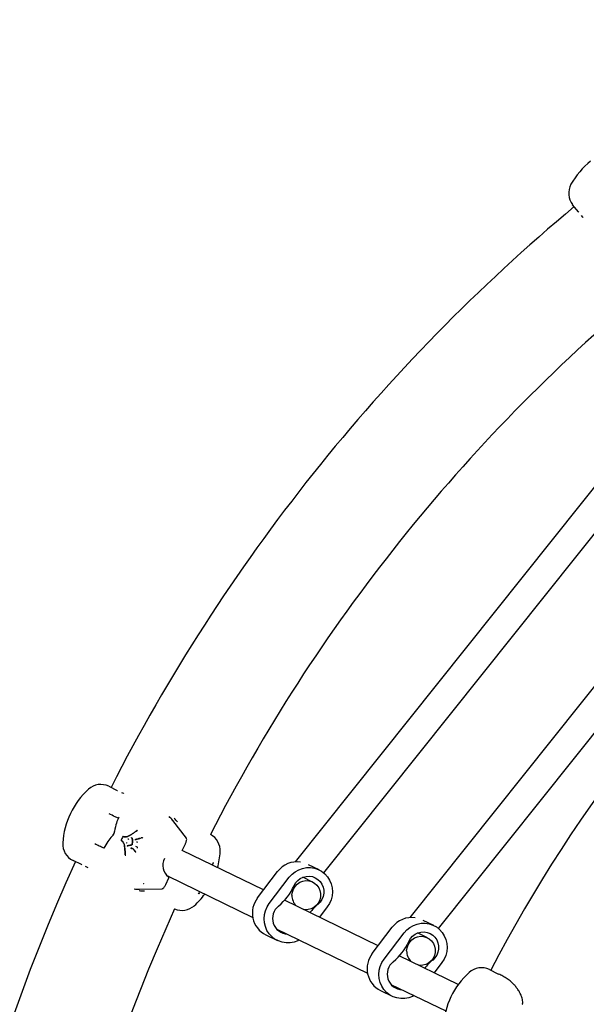
# Model space of a CAD drawing. Units: millimetres. Extents: x -2642 to 3058, y -2666 to 3034.
# Drawn here: x -742 to -432, y 524 to 1062 of the extents above; entities that cross this region are included whole.
import ezdxf

# ---------------------------------------------------------------- set-up
doc = ezdxf.new("R2010")
doc.units = ezdxf.units.MM

msp = doc.modelspace()

# ---------------------------------------------------------------- linework, layer by layer
at = {"color": 7, "linetype": 'Continuous', "lineweight": 25}
for p, q in [((-436.6, 957), (-439.77, 960.98)), ((-436.48, 956.85), (-436.6, 957)), ((-434.27, 954.08), (-435.02, 955.02)), ((-434.12, 953.89), (-434.27, 954.08)), ((-369.53, 880.23), (-591.31, 602.2)), ((-575.64, 596.19), (-357.02, 870.25)), ((-326.29, 825.66), (-528.69, 571.8)), ((-513.02, 565.79), (-313.78, 815.69)), ((-692.98, 643.47), (-688.4, 641.26)), ((-688.4, 641.26), (-688.22, 641.17)), ((-686.11, 640.16), (-685.03, 639.64)), ((-685.03, 639.64), (-684.81, 639.53)), ((-650.65, 615.06), (-658.05, 624.8)), ((-677.24, 619.13), (-677.42, 619.31)), ((-685.6, 613.4), (-685.91, 613.61)), ((-682.06, 614.49), (-682.28, 614.61)), ((-677.38, 612.92), (-677.6, 613.05)), ((-674.44, 615.18), (-674.63, 615.36)), ((-683.04, 612.45), (-683.27, 612.55)), ((-680.66, 609.55), (-680.9, 609.63)), ((-679.84, 609.36), (-680.59, 609.43)), ((-678.49, 607.7), (-678.24, 607.63)), ((-678.24, 607.55), (-678.32, 607.65)), ((-677.91, 610.49), (-678.15, 610.59)), ((-677.36, 609.71), (-677.59, 609.81)), ((-677.35, 610.03), (-677.58, 610.13)), ((-608.52, 586.86), (-652.96, 608.43)), ((-652.93, 608.49), (-651.2, 612.07)), ((-707.92, 600.72), (-712.51, 602.92)), ((-683.92, 605.82), (-683.67, 605.79)), ((-683.67, 605.79), (-683.67, 605.79)), ((-707.74, 600.63), (-707.92, 600.72)), ((-704.56, 599.09), (-705.64, 599.62)), ((-704.33, 598.99), (-704.56, 599.09)), ((-636.31, 600.34), (-635.97, 601.54)), ((-635.66, 601.24), (-636.01, 601.41)), ((-611.77, 582.6), (-600.87, 596.9)), ((-578.21, 597.85), (-583.95, 600.63)), ((-661.91, 589.83), (-660.19, 593.42)), ((-660.93, 594.51), (-614.42, 571.93)), ((-660.14, 594.13), (-660.75, 594.35)), ((-660.35, 594.04), (-660.34, 594.04)), ((-605.36, 579.48), (-594.46, 593.78)), ((-581.7, 591.21), (-587.04, 593.81)), ((-676.14, 587.25), (-663.9, 587.54)), ((-643.81, 585.19), (-643.47, 585.02)), ((-545.9, 556.46), (-597.02, 581.27)), ((-573.76, 577.62), (-578.01, 572.05)), ((-515.59, 567.45), (-521.32, 570.23)), ((-601.6, 565.71), (-551.79, 541.53)), ((-549.14, 552.2), (-538.25, 566.5)), ((-607.32, 562.37), (-600.9, 559.26)), ((-542.73, 549.08), (-531.83, 563.38)), ((-519.08, 560.81), (-524.42, 563.41)), ((-502.22, 535.25), (-534.39, 550.87)), ((-511.13, 547.22), (-515.38, 541.65)), ((-485.24, 543.42), (-480.56, 541.17)), ((-480.56, 541.17), (-479.99, 540.89)), ((-538.97, 535.31), (-509.08, 520.8)), ((-544.69, 531.97), (-538.28, 528.86))]:
    msp.add_line(p, q, dxfattribs=at)
at = {"color": 7, "linetype": 'Continuous', "lineweight": 25, "flags": 128}
for points in [[(-680.61, 615.45), (-680.62, 615.46), (-680.63, 615.46)], [(-678.37, 614.37), (-678.32, 614.39), (-678.05, 614.49), (-677.79, 614.56), (-677.79, 614.56), (-677.79, 614.56)], [(-653.01, 608.37), (-652.97, 608.42), (-652.93, 608.49)], [(-594.46, 593.78), (-592.97, 595.44), (-591.24, 596.83), (-589.32, 597.91), (-587.26, 598.66), (-585.1, 599.06), (-582.93, 599.1), (-580.78, 598.77), (-578.73, 598.08), (-576.82, 597.06), (-575.11, 595.72), (-573.64, 594.11), (-572.47, 592.28), (-571.61, 590.26), (-571.09, 588.12), (-570.92, 585.91), (-571.12, 583.7), (-571.67, 581.54), (-572.56, 579.5), (-573.76, 577.62)], [(-593.01, 584.02), (-592.79, 585.73), (-592.21, 587.36), (-591.31, 588.83), (-590.12, 590.08), (-588.7, 591.05), (-587.11, 591.68), (-585.44, 591.96), (-583.76, 591.87), (-582.14, 591.41), (-580.66, 590.6), (-579.4, 589.49), (-578.41, 588.12), (-577.74, 586.56), (-577.41, 584.88), (-577.45, 583.16), (-577.85, 581.47), (-578.59, 579.91), (-579.65, 578.54), (-580.96, 577.43), (-582.47, 576.62), (-584.11, 576.16), (-585.8, 576.07), (-586.43, 576.13)], [(-591.86, 589.2), (-590.98, 590.71), (-589.83, 592.03), (-588.46, 593.09), (-586.9, 593.86), (-585.24, 594.3), (-583.53, 594.4), (-581.85, 594.14), (-580.25, 593.56), (-578.81, 592.65), (-577.58, 591.47), (-576.61, 590.06), (-575.95, 588.47), (-575.61, 586.78), (-575.6, 585.04), (-575.94, 583.32), (-576.61, 581.7), (-577.57, 580.25), (-578.8, 579.01)], [(-589, 559.59), (-589.8, 559.19), (-591.86, 558.44), (-594.01, 558.04), (-596.19, 558.01), (-598.34, 558.34), (-600.39, 559.02), (-602.3, 560.05), (-604.01, 561.38), (-605.47, 562.99), (-606.65, 564.83), (-607.51, 566.84), (-608.03, 568.99), (-608.2, 571.19), (-608, 573.41), (-607.45, 575.56), (-606.56, 577.61), (-605.36, 579.48)], [(-531.83, 563.38), (-530.34, 565.04), (-528.62, 566.43), (-526.69, 567.51), (-524.63, 568.26), (-522.48, 568.66), (-520.3, 568.7), (-518.15, 568.37), (-516.1, 567.68), (-514.19, 566.66), (-512.48, 565.32), (-511.02, 563.71), (-509.84, 561.88), (-508.98, 559.86), (-508.46, 557.72), (-508.29, 555.51), (-508.49, 553.3), (-509.04, 551.14), (-509.93, 549.1), (-511.13, 547.22)], [(-530.39, 553.62), (-530.16, 555.33), (-529.59, 556.96), (-528.68, 558.43), (-527.49, 559.68), (-526.07, 560.65), (-524.49, 561.28), (-522.82, 561.56), (-521.13, 561.47), (-519.51, 561.01), (-518.04, 560.2), (-516.78, 559.09), (-515.79, 557.72), (-515.11, 556.16), (-514.79, 554.48), (-514.82, 552.76), (-515.23, 551.08), (-515.97, 549.52), (-517.02, 548.15), (-518.34, 547.03), (-519.85, 546.23), (-521.48, 545.77), (-523.17, 545.67), (-523.81, 545.73)], [(-529.23, 558.8), (-528.36, 560.31), (-527.21, 561.63), (-525.83, 562.69), (-524.28, 563.46), (-522.61, 563.9), (-520.91, 564), (-519.22, 563.74), (-517.62, 563.16), (-516.18, 562.25), (-514.96, 561.07), (-513.99, 559.66), (-513.32, 558.07), (-512.98, 556.38), (-512.98, 554.64), (-513.32, 552.92), (-513.98, 551.3), (-514.95, 549.85), (-516.17, 548.61)], [(-526.37, 529.19), (-527.17, 528.79), (-529.24, 528.04), (-531.39, 527.64), (-533.56, 527.61), (-535.71, 527.94), (-537.77, 528.62), (-539.67, 529.65), (-541.38, 530.98), (-542.85, 532.59), (-544.02, 534.43), (-544.89, 536.44), (-545.4, 538.59), (-545.57, 540.79), (-545.37, 543.01), (-544.82, 545.16), (-543.93, 547.21), (-542.73, 549.08)]]:
    msp.add_lwpolyline(points, dxfattribs=at)
at = {"color": 7, "linetype": 'Continuous', "lineweight": 25}
msp.add_circle((208.24, 184.49), 2850, dxfattribs=at)
for centre, radius, start, end in [((-403.14, 951.13), 43, 128.5714, 150.83), ((-431.95, 967.22), 10, 150.83, 218.5714), ((208.24, 184.49), 1010, 129.84398, 153.00922), ((208.24, 184.49), 950, 129.9087, 152.90927), ((208.24, 184.49), 780, 130.22442, 152.63272), ((-675.23, 609.94), 43, 132.0271, 154.2857), ((-697.32, 634.46), 10, 64.2857, 132.0271), ((-675.23, 609.94), 43, 154.2857, 176.5443), ((-670.48, 615.7), 15.35, 36.9961, 47.3387), ((-658.42, 624.52), 0.468, 37.2318, 64.3593), ((-667.83, 614.63), 15.51, 37.0479, 47.262), ((-677.62, 619.3), 0.02, 145.1871, 205.8377), ((-690.5, 616.87), 0.162, 141.9566, 203.7923), ((-690.17, 617.56), 0.162, 104.7807, 166.6016), ((-686.14, 613.91), 0.0898, 150.4735, 242.4485), ((-678.72, 614.18), 0.0527, 119.7561, 178.0115), ((-642.15, 608.25), 10, 356.5443, 62.5116), ((-708.17, 611.93), 10, 176.5443, 244.2857), ((-695.5, 609.74), 0.187, 155.7235, 215.2533), ((-682.9, 610.85), 0.0627, 68.7818, 115.0607), ((-680.25, 611.7), 0.0248, 96.2851, 164.3394), ((-678.5, 607.79), 0.0767, 148.8106, 214.583), ((-675.09, 610.24), 43, 344.8754, 356.5443), ((208.24, 184.49), 1010, 155.55842, 178.72959), ((-684.04, 605.98), 0.0199, 102.6192, 163.8024), ((-655.59, 600.39), 7.93, 152.574, 233.1608), ((-590.21, 588.92), 13.32, 81.7538, 143.2035), ((-660.64, 593.63), 0.5, 334.2857, 53.8282), ((-659.8, 593.59), 0.5, 112.0356, 144.2137), ((-676.76, 602.8), 15.51, 261.2841, 271.5239), ((-676.15, 587.72), 0.468, 244.2121, 271.3397), ((-674.01, 601.67), 15.36, 261.2542, 271.5749), ((-620.19, 602.03), 31.11, 309.7209, 335.6457), ((-675.09, 610.24), 43, 312.0271, 323.4311), ((-601.22, 574.32), 13.41, 141.8659, 242.9713), ((-585.17, 583.8), 7.84, 178.431, 225.8983), ((208.24, 184.49), 950, 155.62298, 178.62355), ((-652.99, 585.72), 10, 245.9717, 312.0271), ((-594.98, 571.32), 8.63, 128.1834, 267.2016), ((-559.03, 555.18), 30.96, 129.6923, 141.2664), ((-527.58, 558.52), 13.32, 81.7865, 143.2032), ((-557.57, 571.63), 31.11, 309.7209, 335.6457), ((-538.6, 543.92), 13.41, 141.8659, 242.9713), ((-522.55, 553.4), 7.84, 178.4308, 225.9184), ((-496.4, 524.78), 30.96, 129.6923, 141.2664), ((-532.36, 540.92), 8.63, 128.1834, 267.2016), ((-489.58, 534.41), 10, 64.2857, 132.0271), ((-467.49, 509.9), 43, 132.0271, 176.5443), ((-471.53, 534.71), 0.17, 44.7561, 110.6807)]:
    msp.add_arc(centre, radius, start, end, dxfattribs=at)
for points, knots in [([(-687.78, 625.98), (-688.38, 626.27), (-690.06, 627.07), (-691.73, 627.88), (-692.8, 628.4)], [0, 0, 0, 0, 0.358425, 1, 1, 1, 1]), ([(-687.51, 626.57), (-687.63, 626.31), (-688.23, 624.99), (-689.32, 622.12), (-689.88, 619.34), (-690.21, 617.72)], [0, 0, 0, 0, 0.0948966, 0.4749147, 1, 1, 1, 1]), ([(-677.64, 619.29), (-677.9, 619.1), (-678.69, 618.54), (-679.95, 617.63), (-681.12, 616.92), (-681.78, 616.53), (-681.97, 616.42)], [0, 0, 0, 0, 0.1748952, 0.5171556, 0.8592362, 1, 1, 1, 1]), ([(-681.89, 616.45), (-681.7, 616.57), (-681.05, 616.95), (-679.89, 617.64), (-678.63, 618.54), (-677.86, 619.1), (-677.59, 619.29)], [0, 0, 0, 0, 0.14047, 0.482682, 0.824546, 1, 1, 1, 1]), ([(-677.42, 619.31), (-677.43, 619.32), (-677.44, 619.33), (-677.47, 619.35), (-677.52, 619.36), (-677.57, 619.35), (-677.61, 619.33), (-677.63, 619.32), (-677.64, 619.31)], [0, 0, 0, 0, 0.055856, 0.267052, 0.459902, 0.672202, 0.933458, 1, 1, 1, 1]), ([(-677.24, 619.13), (-677.24, 619.13), (-677.24, 619.13), (-677.24, 619.13), (-677.24, 619.13)], [0, 0, 0, 0, 0.228573, 1, 1, 1, 1]), ([(-690.65, 616.81), (-690.85, 616.58), (-691.85, 615.47), (-693.67, 613.15), (-694.95, 610.89), (-695.65, 609.64)], [0, 0, 0, 0, 0.100482, 0.502868, 1, 1, 1, 1]), ([(-690.44, 617.55), (-690.55, 617.33), (-690.67, 617.1), (-690.78, 616.86), (-690.78, 616.84)], [0, 0, 0, 0, 0.91711, 1, 1, 1, 1]), ([(-690.33, 617.6), (-690.33, 617.58), (-690.34, 617.51), (-690.39, 617.35), (-690.48, 617.17), (-690.57, 617.03), (-690.62, 616.99), (-690.63, 616.97)], [0, 0, 0, 0, 0.117028, 0.367314, 0.634089, 0.903175, 1, 1, 1, 1]), ([(-686.24, 614.07), (-686.24, 614.07), (-686.26, 614.04), (-686.26, 613.98), (-686.26, 613.91), (-686.23, 613.87), (-686.21, 613.84), (-686.19, 613.83), (-686.19, 613.83)], [0, 0, 0, 0, 0.086389, 0.355627, 0.604561, 0.802783, 0.989155, 1, 1, 1, 1]), ([(-685.31, 615.97), (-685.48, 615.64), (-685.8, 615.01), (-686.09, 614.37), (-686.23, 614.07)], [0, 0, 0, 0, 0.525151, 1, 1, 1, 1]), ([(-686.22, 613.95), (-686.06, 613.86), (-685.75, 613.68), (-685.47, 613.37), (-685.32, 613.21), (-685.3, 613.19)], [0, 0, 0, 0, 0.4666987, 0.9338813, 1, 1, 1, 1]), ([(-685.31, 613.11), (-685.31, 613.12), (-685.45, 613.27), (-685.71, 613.56), (-686.03, 613.74), (-686.18, 613.83)], [0, 0, 0, 0, 0.017864, 0.509341, 1, 1, 1, 1]), ([(-685.1, 616.09), (-685.11, 616.09), (-685.12, 616.1), (-685.16, 616.1), (-685.2, 616.09), (-685.25, 616.07), (-685.29, 616.03), (-685.31, 615.99), (-685.32, 615.98)], [0, 0, 0, 0, 0.026875, 0.209687, 0.385659, 0.580076, 0.821123, 1, 1, 1, 1]), ([(-685.3, 613.19), (-685.3, 613.18), (-685.3, 613.18), (-685.31, 613.16), (-685.31, 613.14), (-685.31, 613.11), (-685.29, 613.08), (-685.28, 613.08), (-685.27, 613.07)], [0, 0, 0, 0, 0.0368852, 0.1444583, 0.3587021, 0.5725808, 0.7862874, 1, 1, 1, 1]), ([(-685.3, 613.19), (-685.29, 613.17), (-685.16, 612.97), (-684.94, 612.59), (-684.66, 611.96), (-684.55, 611.44), (-684.5, 611.18)], [0, 0, 0, 0, 0.034824, 0.35605, 0.67833, 1, 1, 1, 1]), ([(-684.65, 611.85), (-684.74, 612.06), (-684.92, 612.51), (-685.15, 612.88), (-685.27, 613.07)], [0, 0, 0, 0, 0.47127, 1, 1, 1, 1]), ([(-684.04, 615.8), (-684.27, 615.81), (-684.68, 615.83), (-685.05, 615.97), (-685.21, 616.04)], [0, 0, 0, 0, 0.533628, 1, 1, 1, 1]), ([(-685.1, 616.09), (-684.93, 616.02), (-684.57, 615.88), (-684.15, 615.86), (-683.93, 615.84)], [0, 0, 0, 0, 0.466024, 1, 1, 1, 1]), ([(-684.75, 616.01), (-684.66, 615.97), (-684.57, 615.93), (-684.46, 615.9), (-684.46, 615.9)], [0, 0, 0, 0, 0.973228, 1, 1, 1, 1]), ([(-681.97, 616.42), (-682, 616.41), (-682.26, 616.29), (-682.75, 616.07), (-683.43, 615.82), (-683.84, 615.81), (-684.04, 615.8)], [0, 0, 0, 0, 0.034971, 0.355789, 0.677432, 1, 1, 1, 1]), ([(-683.93, 615.84), (-683.93, 615.84), (-683.74, 615.85), (-683.33, 615.87), (-682.68, 616.1), (-682.24, 616.3), (-682.02, 616.4)], [0, 0, 0, 0, 0.00002, 0.342476, 0.685168, 1, 1, 1, 1]), ([(-681.97, 616.42), (-681.97, 616.42), (-681.97, 616.43), (-681.97, 616.44), (-681.96, 616.46), (-681.94, 616.47), (-681.92, 616.47), (-681.91, 616.46), (-681.9, 616.46)], [0, 0, 0, 0, 0.039944, 0.1623, 0.403974, 0.645162, 0.88612, 1, 1, 1, 1]), ([(-680.62, 615.58), (-680.56, 615.5), (-680.44, 615.36), (-680.29, 615.1), (-680.21, 614.86), (-680.16, 614.71), (-680.14, 614.67)], [0, 0, 0, 0, 0.293305, 0.587089, 0.88072, 1, 1, 1, 1]), ([(-680.17, 614.64), (-680.17, 614.66), (-680.21, 614.77), (-680.29, 614.98), (-680.43, 615.24), (-680.55, 615.38), (-680.61, 615.45)], [0, 0, 0, 0, 0.043285, 0.362921, 0.679665, 1, 1, 1, 1]), ([(-680.14, 614.67), (-680.1, 614.42), (-679.99, 613.83), (-680.05, 612.81), (-680.19, 612.04), (-680.25, 611.72)], [0, 0, 0, 0, 0.303281, 0.71658, 1, 1, 1, 1]), ([(-680.23, 611.67), (-680.18, 611.98), (-680.04, 612.74), (-679.98, 613.74), (-680.1, 614.32), (-680.14, 614.56), (-680.14, 614.56)], [0, 0, 0, 0, 0.2850923, 0.6958462, 0.9999832, 1, 1, 1, 1]), ([(-680.14, 614.67), (-680.15, 614.67), (-680.15, 614.66), (-680.16, 614.65), (-680.17, 614.63), (-680.17, 614.6), (-680.16, 614.58), (-680.15, 614.57), (-680.14, 614.56)], [0, 0, 0, 0, 0.036185, 0.144408, 0.358695, 0.572585, 0.786289, 1, 1, 1, 1]), ([(-678.75, 614.22), (-678.76, 614.22), (-678.78, 614.21), (-678.79, 614.21), (-678.79, 614.21), (-678.79, 614.21)], [0, 0, 0, 0, 0.410816, 0.957885, 1, 1, 1, 1]), ([(-677.89, 614.52), (-677.97, 614.5), (-678.15, 614.45), (-678.44, 614.35), (-678.65, 614.24), (-678.78, 614.18)], [0, 0, 0, 0, 0.297565, 0.59391, 1, 1, 1, 1]), ([(-675.38, 615.23), (-675.77, 615.11), (-676.39, 614.91), (-677.22, 614.69), (-677.66, 614.58), (-677.89, 614.52)], [0, 0, 0, 0, 0.4473392, 0.7239801, 1, 1, 1, 1]), ([(-677.79, 614.56), (-677.57, 614.62), (-677.12, 614.73), (-676.41, 614.91), (-675.9, 615.07), (-675.63, 615.15)], [0, 0, 0, 0, 0.319508, 0.638255, 1, 1, 1, 1]), ([(-677.6, 613.05), (-677.61, 613.05), (-677.62, 613.06), (-677.64, 613.09), (-677.65, 613.13), (-677.65, 613.15), (-677.64, 613.17), (-677.64, 613.18), (-677.64, 613.18)], [0, 0, 0, 0, 0.213577, 0.427147, 0.640908, 0.855073, 0.964075, 1, 1, 1, 1]), ([(-677.34, 612.78), (-677.34, 612.78), (-677.34, 612.79), (-677.34, 612.81), (-677.34, 612.84), (-677.34, 612.87), (-677.36, 612.9), (-677.37, 612.91), (-677.38, 612.92)], [0, 0, 0, 0, 0.03626, 0.140469, 0.355746, 0.570622, 0.785308, 1, 1, 1, 1]), ([(-674.9, 615.41), (-674.93, 615.4), (-675.08, 615.35), (-675.22, 615.31), (-675.34, 615.27)], [0, 0, 0, 0, 0.171306, 1, 1, 1, 1]), ([(-674.95, 615.36), (-674.95, 615.36), (-674.94, 615.37), (-674.94, 615.39), (-674.92, 615.4), (-674.9, 615.41), (-674.89, 615.41), (-674.89, 615.41)], [0, 0, 0, 0, 0.038434, 0.233278, 0.567823, 0.899539, 1, 1, 1, 1]), ([(-674.63, 615.35), (-674.63, 615.36), (-674.66, 615.38), (-674.7, 615.39), (-674.79, 615.41), (-674.85, 615.41), (-674.89, 615.41)], [0, 0, 0, 0, 0.102897, 0.264614, 0.513808, 1, 1, 1, 1]), ([(-651.2, 612.07), (-651.14, 612.22), (-650.94, 612.65), (-650.67, 613.36), (-650.49, 614.11), (-650.43, 614.63), (-650.59, 614.94), (-650.65, 615.06)], [0, 0, 0, 0, 0.121762, 0.357216, 0.597218, 0.852798, 1, 1, 1, 1]), ([(-700.61, 612.18), (-699.8, 611.79), (-698.16, 611), (-696.51, 610.2), (-695.67, 609.8)], [0, 0, 0, 0, 0.490933, 1, 1, 1, 1]), ([(-695.67, 609.82), (-695.68, 609.81), (-695.7, 609.77), (-695.73, 609.73), (-695.73, 609.73), (-695.73, 609.73)], [0, 0, 0, 0, 0.199594, 0.62105, 1, 1, 1, 1]), ([(-684.5, 611.18), (-684.5, 611.18), (-684.39, 610.42), (-684.19, 609.1), (-684.11, 607.29), (-684.06, 606.33), (-684.04, 606)], [0, 0, 0, 0, 0.00126, 0.482617, 0.825053, 1, 1, 1, 1]), ([(-684.01, 605.97), (-684.03, 606.29), (-684.07, 607.25), (-684.17, 609.05), (-684.36, 610.34), (-684.47, 611.09)], [0, 0, 0, 0, 0.175529, 0.517612, 1, 1, 1, 1]), ([(-682.54, 611.02), (-682.58, 611.01), (-682.67, 610.98), (-682.81, 610.93), (-682.91, 610.88), (-682.96, 610.85)], [0, 0, 0, 0, 0.3121139, 0.623592, 1, 1, 1, 1]), ([(-682.92, 610.91), (-682.93, 610.91), (-682.94, 610.9), (-682.94, 610.9), (-682.94, 610.9)], [0, 0, 0, 0, 0.746577, 1, 1, 1, 1]), ([(-682.88, 610.91), (-682.82, 610.94), (-682.72, 610.99), (-682.6, 611.03), (-682.54, 611.05), (-682.52, 611.06)], [0, 0, 0, 0, 0.459065, 0.840454, 1, 1, 1, 1]), ([(-680.51, 611.38), (-680.79, 611.35), (-681.27, 611.3), (-681.95, 611.17), (-682.34, 611.07), (-682.54, 611.02)], [0, 0, 0, 0, 0.426004, 0.7136, 1, 1, 1, 1]), ([(-682.45, 611.08), (-682.45, 611.08), (-682.25, 611.13), (-681.86, 611.23), (-681.17, 611.37), (-680.69, 611.41), (-680.41, 611.44)], [0, 0, 0, 0, 0.000017, 0.286842, 0.574482, 1, 1, 1, 1]), ([(-680.96, 609.75), (-680.95, 609.75), (-680.68, 609.75), (-680.11, 609.77), (-679.51, 609.31), (-679.22, 608.86), (-679.1, 608.68)], [0, 0, 0, 0, 0.0097464, 0.3709132, 0.745162, 1, 1, 1, 1]), ([(-680.9, 609.63), (-680.91, 609.63), (-680.92, 609.64), (-680.95, 609.67), (-680.96, 609.7), (-680.96, 609.72), (-680.96, 609.74), (-680.96, 609.75), (-680.96, 609.75)], [0, 0, 0, 0, 0.213736, 0.427468, 0.641336, 0.855491, 0.960878, 1, 1, 1, 1]), ([(-679.07, 608.58), (-679.07, 608.58), (-679.19, 608.76), (-679.47, 609.2), (-680.07, 609.64), (-680.62, 609.63), (-680.9, 609.63)], [0, 0, 0, 0, 0.000015, 0.255466, 0.627621, 1, 1, 1, 1]), ([(-680.66, 609.55), (-680.66, 609.55), (-680.65, 609.55), (-680.38, 609.55), (-680.07, 609.62), (-679.85, 609.47), (-679.84, 609.47)], [0, 0, 0, 0, 0.0000394, 0.035117, 0.9730181, 1, 1, 1, 1]), ([(-680.59, 609.43), (-680.59, 609.43), (-680.59, 609.44), (-680.59, 609.46), (-680.59, 609.48), (-680.61, 609.52), (-680.63, 609.54), (-680.65, 609.55), (-680.66, 609.55)], [0, 0, 0, 0, 0.039459, 0.140122, 0.355372, 0.570337, 0.785166, 1, 1, 1, 1]), ([(-680.27, 611.7), (-680.28, 611.69), (-680.28, 611.64), (-680.31, 611.58), (-680.35, 611.51), (-680.39, 611.47), (-680.42, 611.45), (-680.44, 611.45), (-680.44, 611.45), (-680.44, 611.45)], [0, 0, 0, 0, 0.142606, 0.3279069, 0.5188803, 0.6833539, 0.8314933, 0.9863607, 1, 1, 1, 1]), ([(-679.1, 608.68), (-679.07, 608.63), (-679.03, 608.55), (-678.98, 608.45), (-678.89, 608.3), (-678.76, 608.09), (-678.63, 607.92), (-678.56, 607.83)], [0, 0, 0, 0, 0.166397, 0.249572, 0.332745, 0.664599, 1, 1, 1, 1]), ([(-678.52, 607.72), (-678.59, 607.81), (-678.72, 607.98), (-678.86, 608.2), (-678.95, 608.35), (-679, 608.45), (-679.04, 608.53), (-679.07, 608.58), (-679.07, 608.58)], [0, 0, 0, 0, 0.3349082, 0.6682443, 0.7515324, 0.8344914, 0.9999624, 1, 1, 1, 1]), ([(-678.56, 607.75), (-678.56, 607.74), (-678.54, 607.72), (-678.52, 607.71), (-678.5, 607.7), (-678.49, 607.7)], [0, 0, 0, 0, 0.178972, 0.751672, 1, 1, 1, 1]), ([(-677.58, 610.13), (-677.59, 610.14), (-677.61, 610.14), (-677.65, 610.14), (-677.68, 610.13), (-677.7, 610.11), (-677.71, 610.09), (-677.72, 610.09), (-677.72, 610.09)], [0, 0, 0, 0, 0.212462, 0.424905, 0.637915, 0.852158, 0.973078, 1, 1, 1, 1]), ([(-677.59, 609.81), (-677.6, 609.81), (-677.62, 609.82), (-677.66, 609.83), (-677.69, 609.84), (-677.71, 609.85), (-677.72, 609.85), (-677.72, 609.86), (-677.72, 609.86)], [0, 0, 0, 0, 0.213528, 0.4270614, 0.6409902, 0.8557584, 0.9701931, 1, 1, 1, 1]), ([(-677.23, 609.67), (-677.23, 609.67), (-677.23, 609.67), (-677.25, 609.67), (-677.27, 609.68), (-677.3, 609.69), (-677.33, 609.7), (-677.35, 609.71), (-677.36, 609.71)], [0, 0, 0, 0, 0.0297497, 0.1442643, 0.3590467, 0.5729631, 0.7864746, 1, 1, 1, 1]), ([(-677.22, 610.08), (-677.22, 610.08), (-677.22, 610.07), (-677.24, 610.06), (-677.26, 610.04), (-677.29, 610.03), (-677.32, 610.02), (-677.34, 610.03), (-677.35, 610.03)], [0, 0, 0, 0, 0.027481, 0.143152, 0.358559, 0.572751, 0.786365, 1, 1, 1, 1]), ([(-684.06, 605.99), (-684.05, 605.98), (-684.05, 605.94), (-684.04, 605.9), (-684, 605.85), (-683.96, 605.82), (-683.93, 605.82), (-683.92, 605.82)], [0, 0, 0, 0, 0.083097, 0.41342, 0.647935, 0.863445, 1, 1, 1, 1]), ([(-635.97, 601.53), (-635.96, 601.57), (-635.94, 601.67), (-635.91, 601.78), (-635.89, 601.85), (-635.89, 601.86), (-635.89, 601.86)], [0, 0, 0, 0, 0.201607, 0.599218, 0.86907, 1, 1, 1, 1]), ([(-674.17, 590.36), (-674.15, 590.35), (-674.06, 590.33), (-674.02, 590.21), (-674.03, 590.24), (-674.03, 590.24)], [0, 0, 0, 0, 0.210053, 0.880397, 1, 1, 1, 1]), ([(-663.9, 587.54), (-663.78, 587.57), (-663.52, 587.62), (-663.18, 587.89), (-662.76, 588.36), (-662.3, 589.07), (-662.03, 589.6), (-661.91, 589.83)], [0, 0, 0, 0, 0.144356, 0.299884, 0.553416, 0.801108, 1, 1, 1, 1]), ([(-644.24, 584.67), (-644.04, 584.9), (-643.69, 585.3), (-643.39, 585.74), (-643.26, 585.93)], [0, 0, 0, 0, 0.555612, 1, 1, 1, 1]), ([(-471.59, 534.87), (-472.21, 535.55), (-473.46, 536.93), (-475.61, 538.56), (-477.88, 539.88), (-479.28, 540.56), (-479.99, 540.89)], [0, 0, 0, 0, 0.224195, 0.45489, 0.724917, 1, 1, 1, 1]), ([(-467.26, 524.45), (-467.22, 524.55), (-467.05, 525.01), (-467.03, 525.91), (-467.15, 527.13), (-467.53, 528.47), (-468.16, 529.99), (-469.07, 531.65), (-470.18, 533.32), (-471.02, 534.34), (-471.42, 534.83)], [0, 0, 0, 0, 0.027397, 0.120834, 0.220671, 0.335912, 0.47097, 0.638081, 0.8257, 1, 1, 1, 1])]:
    msp.add_open_spline(points, degree=3, knots=knots, dxfattribs=at)
for points in [[(-682.28, 614.61), (-682.29, 614.61), (-682.31, 614.63), (-682.33, 614.66), (-682.34, 614.7), (-682.34, 614.72), (-682.34, 614.73)], [(-682, 614.36), (-682, 614.37), (-682, 614.39), (-682.01, 614.43), (-682.03, 614.47), (-682.05, 614.48), (-682.06, 614.49)], [(-677.89, 614.52), (-677.88, 614.53), (-677.87, 614.56), (-677.85, 614.57), (-677.82, 614.58), (-677.8, 614.57), (-677.79, 614.56)], [(-683.27, 612.55), (-683.28, 612.55), (-683.3, 612.56), (-683.34, 612.56), (-683.38, 612.54), (-683.4, 612.53), (-683.41, 612.52)], [(-682.9, 612.48), (-682.91, 612.47), (-682.93, 612.46), (-682.96, 612.44), (-683, 612.44), (-683.03, 612.45), (-683.04, 612.45)], [(-682.54, 611.02), (-682.54, 611.03), (-682.53, 611.06), (-682.51, 611.08), (-682.48, 611.09), (-682.46, 611.09), (-682.45, 611.08)], [(-679.07, 608.58), (-679.08, 608.58), (-679.1, 608.59), (-679.12, 608.62), (-679.12, 608.65), (-679.11, 608.67), (-679.1, 608.68)], [(-678.15, 610.59), (-678.16, 610.6), (-678.18, 610.6), (-678.22, 610.59), (-678.25, 610.57), (-678.26, 610.55), (-678.27, 610.53)], [(-677.79, 610.55), (-677.8, 610.54), (-677.81, 610.51), (-677.85, 610.49), (-677.88, 610.48), (-677.9, 610.49), (-677.91, 610.49)]]:
    msp.add_open_spline(points, degree=3, dxfattribs=at)

doc.saveas('drawing.dxf')
